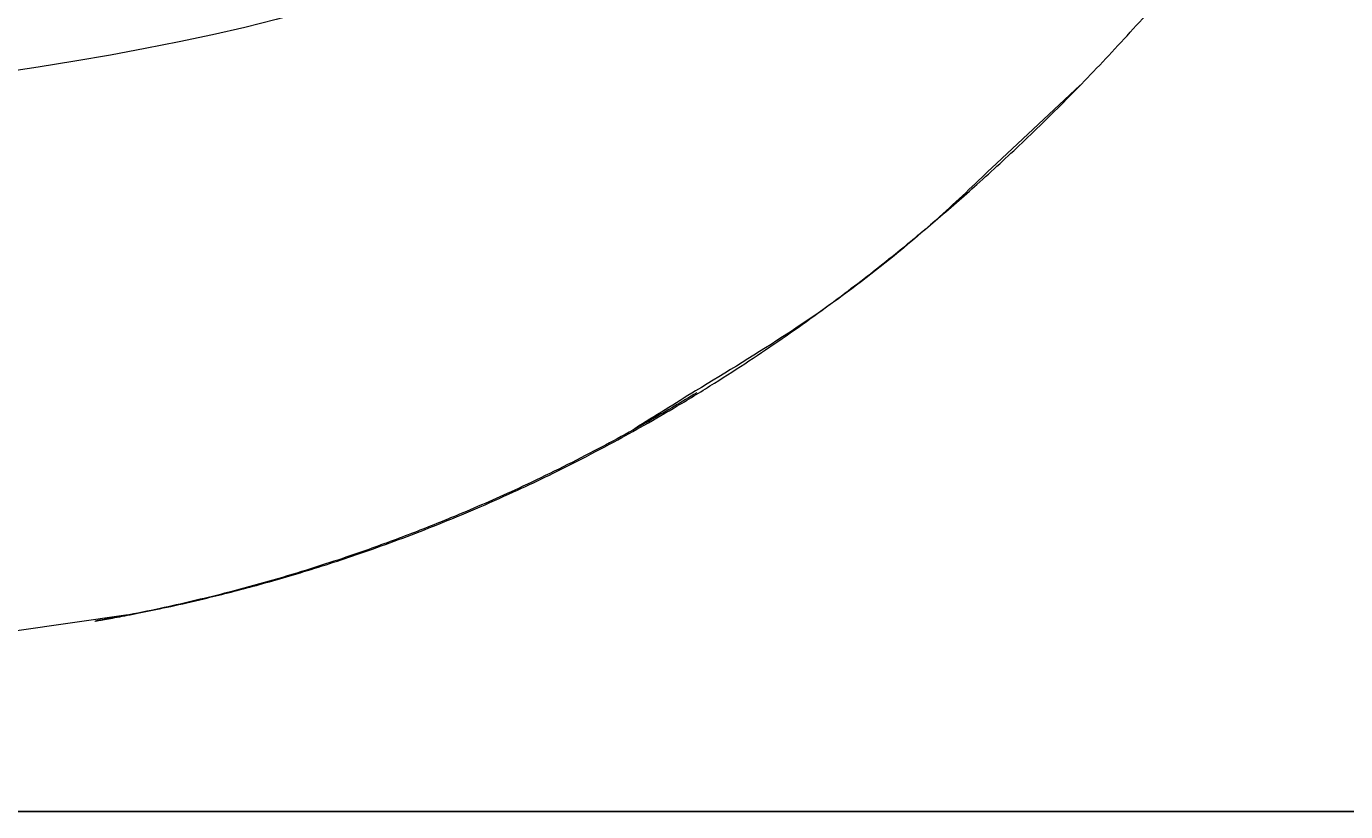
# Model space of a CAD drawing. Units: inches. Extents: x 0 to 1000, y 149 to 851.
# Drawn here: x 352 to 393, y 573 to 598 of the extents above; entities that cross this region are included whole.
import ezdxf

# ---------------------------------------------------------------- set-up
doc = ezdxf.new("R2010")
doc.units = ezdxf.units.IN
doc.header["$MEASUREMENT"] = 0
doc.dimstyles.get("Standard").update_dxf_attribs({"dimtxt": 0.18, "dimasz": 0.18, "dimexe": 0.18, "dimexo": 0.0625, "dimgap": 0.09, "dimtad": 0, "dimtih": 1, "dimtoh": 1, "dimdec": 4, "dimzin": 0, "dimdsep": 46, "dimtxsty": 'Standard', "dimcen": 0.09, "dimadec": 0, "dimazin": 0, "dimtfac": 1, "dimtdec": 4, "dimtofl": 0, "dimtmove": 0, "dimatfit": 3, "dimfxl": 1, "dimtolj": 1, "dimtzin": 0, "dimarcsym": 0})

# ---------------------------------------------------------------- blocks, each defined once
blk = doc.blocks.new('block 126')
at = {"color": 7, "lineweight": 15, "true_color": 0xffffff}
blk.add_open_spline([(354.085, 579.083), (354.061, 579.079), (354.104, 579.087), (354.149, 579.094), (354.205, 579.104), (354.262, 579.114), (354.33, 579.126), (354.467, 579.15), (354.646, 579.182), (354.854, 579.221), (355.06, 579.26), (355.294, 579.305), (355.561, 579.358), (355.827, 579.412), (356.124, 579.474), (356.444, 579.543), (356.768, 579.614), (357.114, 579.693), (357.475, 579.779), (357.96, 579.896), (358.469, 580.025), (359, 580.168), (359.541, 580.315), (360.103, 580.477), (360.686, 580.656), (361.298, 580.844), (361.932, 581.052), (362.582, 581.279), (363.287, 581.526), (364.01, 581.797), (364.739, 582.089), (365.52, 582.402), (366.308, 582.74), (367.089, 583.099), (367.754, 583.403), (368.415, 583.723), (369.07, 584.058), (369.455, 584.254), (369.838, 584.455), (370.22, 584.662), (370.533, 584.831), (370.846, 585.004), (371.154, 585.179), (371.502, 585.376), (371.845, 585.575), (372.182, 585.775), (372.577, 586.01), (372.962, 586.247), (373.339, 586.484), (374.067, 586.941), (374.763, 587.402), (375.439, 587.87), (376.107, 588.333), (376.758, 588.803), (377.392, 589.281), (377.925, 589.683), (378.447, 590.09), (378.953, 590.499), (379.38, 590.843), (379.796, 591.188), (380.202, 591.532), (380.646, 591.91), (381.078, 592.288), (381.497, 592.664), (381.975, 593.092), (382.437, 593.52), (382.896, 593.956), (383.386, 594.423), (383.874, 594.901), (384.365, 595.398), (384.868, 595.907), (385.374, 596.436), (385.878, 596.979), (386.386, 597.526), (386.891, 598.089), (387.397, 598.672), (387.83, 599.171), (388.262, 599.685), (388.698, 600.214), (388.994, 600.573), (389.291, 600.939), (389.593, 601.328), (389.696, 601.459), (389.799, 601.594), (389.902, 601.729)], degree=3, knots=[0, 0, 0, 0, 1, 1, 1, 2, 2, 2, 3, 3, 3, 4, 4, 4, 5, 5, 5, 6, 6, 6, 7, 7, 7, 8, 8, 8, 9, 9, 9, 10, 10, 10, 11, 11, 11, 12, 12, 12, 13, 13, 13, 14, 14, 14, 15, 15, 15, 16, 16, 16, 17, 17, 17, 18, 18, 18, 19, 19, 19, 20, 20, 20, 21, 21, 21, 22, 22, 22, 23, 23, 23, 24, 24, 24, 25, 25, 25, 26, 26, 26, 27, 27, 27, 28, 28, 28, 28], dxfattribs=at)
blk = doc.blocks.new('block 139')
at = {"color": 7, "lineweight": 15, "true_color": 0xffffff}
blk.add_lwpolyline([(355.116, 579.274), (349.848, 578.522)], dxfattribs=at)
blk = doc.blocks.new('block 170')
at = {"lineweight": 0}
blk.add_open_spline([(381.949, 593.17), (381.415, 592.66), (380.88, 592.149), (380.331, 591.654), (378.863, 590.331), (377.288, 589.12), (375.635, 588.036), (374.688, 587.414), (373.715, 586.833), (372.75, 586.24), (372.119, 585.853), (371.491, 585.46), (370.864, 585.067)], degree=3, knots=[0, 0, 0, 0, 1, 1, 1, 2, 2, 2, 3, 3, 3, 4, 4, 4, 4], dxfattribs=at)
blk = doc.blocks.new('block 382')
at = {"lineweight": 0}
blk.add_open_spline([(368.638, 601.164), (354.781, 593.219), (320.141, 593.938), (278.503, 593.944)], degree=3, dxfattribs=at)
blk = doc.blocks.new('block 457')
at = {"lineweight": 0}
blk.add_open_spline([(372.786, 586.182), (372.328, 585.906), (371.869, 585.63), (371.405, 585.363), (370.767, 584.995), (370.117, 584.643), (369.461, 584.302), (368.731, 583.923), (367.992, 583.559), (367.244, 583.212), (366.635, 582.93), (366.019, 582.658), (365.399, 582.398), (364.939, 582.206), (364.477, 582.02), (364.012, 581.84), (363.51, 581.646), (363.005, 581.46), (362.499, 581.281), (361.838, 581.049), (361.173, 580.83), (360.504, 580.624), (359.712, 580.38), (358.914, 580.154), (358.107, 579.948), (357.444, 579.777), (356.774, 579.62), (356.11, 579.477), (355.744, 579.398), (355.378, 579.324), (355.005, 579.252), (354.868, 579.226), (354.729, 579.2), (354.597, 579.175), (354.542, 579.165), (354.487, 579.155), (354.437, 579.146), (354.389, 579.138), (354.345, 579.129), (354.307, 579.123), (354.267, 579.116), (354.232, 579.109), (354.206, 579.105), (354.176, 579.1), (354.155, 579.096), (354.134, 579.092)], degree=3, knots=[0, 0, 0, 0, 1, 1, 1, 2, 2, 2, 3, 3, 3, 4, 4, 4, 5, 5, 5, 6, 6, 6, 7, 7, 7, 8, 8, 8, 9, 9, 9, 10, 10, 10, 11, 11, 11, 12, 12, 12, 13, 13, 13, 14, 14, 14, 15, 15, 15, 15], dxfattribs=at)
blk = doc.blocks.new('block 493')
at = {"lineweight": 0}
blk.add_lwpolyline([(384.701, 595.75), (381.949, 593.17)], dxfattribs=at)
blk = doc.blocks.new('*D1277')
at = {"color": 0, "lineweight": -2, "transparency": 16777216}
for p, q in [((254.84, 791.305), (433.621, 791.305)), ((433.441, 791.125), (433.441, 682.412)), ((433.441, 573.34), (433.441, 682.052)), ((254.84, 573.16), (433.621, 573.16))]:
    blk.add_line(p, q, dxfattribs=at)
at = {"color": 0, "transparency": 16777216}
for points in [[(433.411, 791.125), (433.471, 791.125), (433.441, 791.305)], [(433.411, 573.34), (433.471, 573.34), (433.441, 573.16)]]:
    blk.add_solid(points, dxfattribs=at)
at = {"layer": 'Defpoints', "color": 0, "transparency": 16777216}
for p in [(254.778, 791.305), (433.441, 791.305), (254.778, 573.16)]:
    blk.add_point(p, dxfattribs=at)
at = {"color": 0, "transparency": 16777216, "insert": (433.441, 682.232), "char_height": 0.18, "attachment_point": 5}
blk.add_mtext('\\A1;218.1455', dxfattribs=at)

msp = doc.modelspace()

# ---------------------------------------------------------------- block references
for name in ['block 126', 'block 382', 'block 493', 'block 170', 'block 457', 'block 139']:
    msp.add_blockref(name, (0, 0))

# ---------------------------------------------------------------- dimensions: what is measured, and where the dimension line sits
dim = msp.add_linear_dim(base=(433.44096, 791.30518), p1=(254.77783, 573.15967), p2=(254.77783, 791.30518), angle=90, dimstyle='Standard')
dim.commit()
dim.dimension.update_dxf_attribs({"geometry": '*D1277', "text_midpoint": (433.44096, 682.23242)})

doc.saveas('drawing.dxf')
